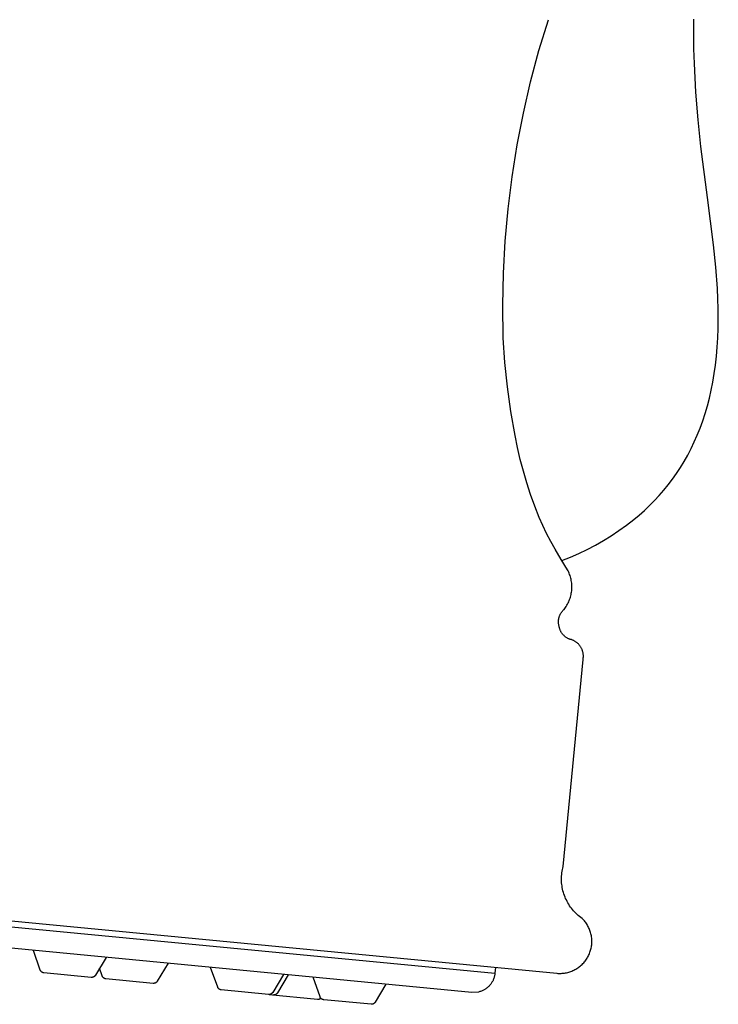
# Model space of a CAD drawing. Units: millimetres. Extents: x -366 to 223, y -433 to 500.
# Drawn here: x -335 to -302, y 355 to 401 of the extents above; entities that cross this region are included whole.
import ezdxf

# ---------------------------------------------------------------- set-up
doc = ezdxf.new("R2010")
doc.units = ezdxf.units.MM
doc.header["$MEASUREMENT"] = 0
doc.layers.add('Make2D$visible$lines', color=7, linetype='Continuous', true_color=0x919191)

msp = doc.modelspace()

# ---------------------------------------------------------------- linework, layer by layer
at = {"layer": 'Make2D$visible$lines', "color": 7, "true_color": 0xffffff}
for p, q in [((-310.512, 399.505), (-310.071, 400.952)), ((-303.268, 400.275), (-303.263, 400.978)), ((-303.26, 399.582), (-303.268, 400.275)), ((-310.902, 398.045), (-310.512, 399.505)), ((-303.239, 398.899), (-303.26, 399.582)), ((-303.167, 397.564), (-303.239, 398.899)), ((-311.242, 396.572), (-310.902, 398.045)), ((-303.06, 396.269), (-303.167, 397.564)), ((-311.531, 395.088), (-311.242, 396.572)), ((-302.929, 395.015), (-303.06, 396.269)), ((-311.769, 393.595), (-311.531, 395.088)), ((-302.631, 392.63), (-302.929, 395.015)), ((-311.955, 392.095), (-311.769, 393.595)), ((-302.35, 390.414), (-302.631, 392.63)), ((-312.089, 390.589), (-311.955, 392.095)), ((-312.172, 389.079), (-312.089, 390.589)), ((-302.239, 389.369), (-302.35, 390.414)), ((-312.202, 387.568), (-312.172, 389.079)), ((-302.16, 388.368), (-302.239, 389.369)), ((-302.136, 387.883), (-302.16, 388.368)), ((-302.122, 387.41), (-302.136, 387.883)), ((-312.181, 386.056), (-312.202, 387.568)), ((-302.119, 386.947), (-302.122, 387.41)), ((-302.126, 386.494), (-302.119, 386.947)), ((-302.143, 386.051), (-302.126, 386.494)), ((-312.101, 384.905), (-312.181, 386.056)), ((-302.17, 385.619), (-302.143, 386.051)), ((-302.206, 385.197), (-302.17, 385.619)), ((-311.982, 383.758), (-312.101, 384.905)), ((-302.253, 384.785), (-302.206, 385.197)), ((-302.31, 384.383), (-302.253, 384.785)), ((-302.451, 383.607), (-302.376, 383.99)), ((-302.376, 383.99), (-302.31, 384.383)), ((-311.824, 382.616), (-311.982, 383.758)), ((-302.537, 383.233), (-302.451, 383.607)), ((-302.631, 382.869), (-302.537, 383.233)), ((-311.625, 381.48), (-311.824, 382.616)), ((-302.735, 382.514), (-302.631, 382.869)), ((-302.97, 381.831), (-302.848, 382.168)), ((-302.848, 382.168), (-302.735, 382.514)), ((-303.101, 381.503), (-302.97, 381.831)), ((-311.514, 380.92), (-311.625, 381.48)), ((-303.241, 381.183), (-303.101, 381.503)), ((-311.386, 380.364), (-311.514, 380.92)), ((-303.546, 380.569), (-303.389, 380.872)), ((-303.389, 380.872), (-303.241, 381.183)), ((-311.242, 379.812), (-311.386, 380.364)), ((-303.887, 379.989), (-303.712, 380.275)), ((-303.712, 380.275), (-303.546, 380.569)), ((-311.081, 379.265), (-311.242, 379.812)), ((-304.069, 379.71), (-303.887, 379.989)), ((-304.46, 379.178), (-304.261, 379.44)), ((-304.261, 379.44), (-304.069, 379.71)), ((-310.903, 378.723), (-311.081, 379.265)), ((-304.883, 378.676), (-304.667, 378.923)), ((-304.667, 378.923), (-304.46, 379.178)), ((-310.71, 378.186), (-310.903, 378.723)), ((-305.337, 378.203), (-305.106, 378.436)), ((-305.106, 378.436), (-304.883, 378.676)), ((-310.5, 377.655), (-310.71, 378.186)), ((-305.822, 377.759), (-305.576, 377.977)), ((-305.576, 377.977), (-305.337, 378.203)), ((-310.331, 377.276), (-310.5, 377.655)), ((-306.419, 377.284), (-306.076, 377.547)), ((-306.076, 377.547), (-305.822, 377.759)), ((-310.151, 376.901), (-310.331, 377.276)), ((-306.77, 377.033), (-306.419, 377.284)), ((-309.959, 376.532), (-310.151, 376.901)), ((-307.496, 376.567), (-307.129, 376.794)), ((-307.129, 376.794), (-306.77, 377.033)), ((-309.757, 376.169), (-309.959, 376.532)), ((-309.47, 375.683), (-309.757, 376.169)), ((-308.642, 375.965), (-308.253, 376.152)), ((-308.253, 376.152), (-307.871, 376.353)), ((-307.871, 376.353), (-307.496, 376.567)), ((-309.172, 375.204), (-309.47, 375.683)), ((-309.438, 375.63), (-309.037, 375.79)), ((-309.037, 375.79), (-308.642, 375.965)), ((-309.145, 375.151), (-309.172, 375.204)), ((-309.12, 375.096), (-309.145, 375.151)), ((-309.097, 375.041), (-309.12, 375.096)), ((-309.075, 374.985), (-309.097, 375.041)), ((-309.056, 374.929), (-309.075, 374.985)), ((-309.038, 374.871), (-309.056, 374.929)), ((-309.023, 374.813), (-309.038, 374.871)), ((-309.009, 374.755), (-309.023, 374.813)), ((-308.998, 374.696), (-309.009, 374.755)), ((-308.988, 374.637), (-308.998, 374.696)), ((-308.981, 374.578), (-308.988, 374.637)), ((-308.976, 374.518), (-308.981, 374.578)), ((-308.981, 374.219), (-308.976, 374.278)), ((-308.973, 374.458), (-308.976, 374.518)), ((-308.976, 374.278), (-308.973, 374.338)), ((-308.972, 374.398), (-308.973, 374.458)), ((-308.973, 374.338), (-308.972, 374.398)), ((-309.076, 373.811), (-309.056, 373.868)), ((-309.056, 373.868), (-309.038, 373.925)), ((-309.038, 373.925), (-309.023, 373.983)), ((-309.023, 373.983), (-309.009, 374.041)), ((-309.009, 374.041), (-308.998, 374.1)), ((-308.998, 374.1), (-308.989, 374.159)), ((-308.989, 374.159), (-308.981, 374.219)), ((-309.336, 373.342), (-309.3, 373.389)), ((-309.3, 373.389), (-309.266, 373.438)), ((-309.266, 373.438), (-309.233, 373.489)), ((-309.233, 373.489), (-309.202, 373.54)), ((-309.202, 373.54), (-309.173, 373.592)), ((-309.173, 373.592), (-309.146, 373.646)), ((-309.146, 373.646), (-309.12, 373.7)), ((-309.12, 373.7), (-309.097, 373.755)), ((-309.097, 373.755), (-309.076, 373.811)), ((-309.592, 372.871), (-309.588, 372.896)), ((-309.588, 372.896), (-309.583, 372.922)), ((-309.583, 372.922), (-309.577, 372.947)), ((-309.577, 372.947), (-309.571, 372.973)), ((-309.571, 372.973), (-309.563, 372.998)), ((-309.563, 372.998), (-309.555, 373.022)), ((-309.555, 373.022), (-309.546, 373.047)), ((-309.546, 373.047), (-309.536, 373.071)), ((-309.536, 373.071), (-309.525, 373.095)), ((-309.525, 373.095), (-309.513, 373.118)), ((-309.513, 373.118), (-309.501, 373.141)), ((-309.501, 373.141), (-309.487, 373.163)), ((-309.487, 373.163), (-309.473, 373.185)), ((-309.473, 373.185), (-309.459, 373.207)), ((-309.459, 373.207), (-309.443, 373.228)), ((-309.443, 373.228), (-309.427, 373.248)), ((-309.427, 373.248), (-309.41, 373.268)), ((-309.41, 373.268), (-309.393, 373.287)), ((-309.393, 373.287), (-309.374, 373.306)), ((-309.374, 373.306), (-309.356, 373.324)), ((-309.356, 373.324), (-309.336, 373.342)), ((-309.598, 372.793), (-309.597, 372.819)), ((-309.598, 372.766), (-309.598, 372.793)), ((-309.598, 372.74), (-309.598, 372.766)), ((-309.596, 372.714), (-309.598, 372.74)), ((-309.597, 372.819), (-309.595, 372.845)), ((-309.594, 372.688), (-309.596, 372.714)), ((-309.595, 372.845), (-309.592, 372.871)), ((-309.591, 372.663), (-309.594, 372.688)), ((-309.587, 372.637), (-309.591, 372.663)), ((-309.582, 372.611), (-309.587, 372.637)), ((-309.576, 372.586), (-309.582, 372.611)), ((-309.569, 372.561), (-309.576, 372.586)), ((-309.566, 372.544), (-309.569, 372.561)), ((-309.562, 372.519), (-309.566, 372.544)), ((-309.556, 372.493), (-309.562, 372.519)), ((-309.55, 372.468), (-309.556, 372.493)), ((-309.542, 372.443), (-309.55, 372.468)), ((-309.534, 372.418), (-309.542, 372.443)), ((-309.525, 372.394), (-309.534, 372.418)), ((-309.515, 372.37), (-309.525, 372.394)), ((-309.505, 372.346), (-309.515, 372.37)), ((-309.493, 372.323), (-309.505, 372.346)), ((-309.481, 372.3), (-309.493, 372.323)), ((-309.468, 372.277), (-309.481, 372.3)), ((-309.454, 372.255), (-309.468, 372.277)), ((-309.44, 372.234), (-309.454, 372.255)), ((-309.425, 372.213), (-309.44, 372.234)), ((-309.409, 372.192), (-309.425, 372.213)), ((-309.392, 372.172), (-309.409, 372.192)), ((-309.375, 372.153), (-309.392, 372.172)), ((-309.357, 372.134), (-309.375, 372.153)), ((-309.338, 372.116), (-309.357, 372.134)), ((-309.319, 372.098), (-309.338, 372.116)), ((-309.299, 372.082), (-309.319, 372.098)), ((-309.279, 372.065), (-309.299, 372.082)), ((-309.258, 372.05), (-309.279, 372.065)), ((-309.233, 372.033), (-309.258, 372.05)), ((-309.208, 372.017), (-309.233, 372.033)), ((-309.183, 372.002), (-309.208, 372.017)), ((-309.157, 371.988), (-309.183, 372.002)), ((-309.131, 371.975), (-309.157, 371.988)), ((-309.104, 371.962), (-309.131, 371.975)), ((-309.077, 371.95), (-309.104, 371.962)), ((-309.05, 371.944), (-309.077, 371.95)), ((-309.023, 371.937), (-309.05, 371.944)), ((-308.996, 371.929), (-309.023, 371.937)), ((-308.97, 371.92), (-308.996, 371.929)), ((-308.943, 371.91), (-308.97, 371.92)), ((-308.917, 371.899), (-308.943, 371.91)), ((-308.892, 371.888), (-308.917, 371.899)), ((-308.867, 371.875), (-308.892, 371.888)), ((-308.842, 371.862), (-308.867, 371.875)), ((-308.818, 371.848), (-308.842, 371.862)), ((-308.795, 371.833), (-308.818, 371.848)), ((-308.772, 371.817), (-308.795, 371.833)), ((-308.749, 371.8), (-308.772, 371.817)), ((-308.727, 371.782), (-308.749, 371.8)), ((-308.706, 371.764), (-308.727, 371.782)), ((-308.685, 371.745), (-308.706, 371.764)), ((-308.665, 371.726), (-308.685, 371.745)), ((-308.646, 371.705), (-308.665, 371.726)), ((-308.627, 371.684), (-308.646, 371.705)), ((-308.609, 371.663), (-308.627, 371.684)), ((-308.592, 371.641), (-308.609, 371.663)), ((-308.576, 371.618), (-308.592, 371.641)), ((-308.561, 371.594), (-308.576, 371.618)), ((-308.546, 371.571), (-308.561, 371.594)), ((-308.532, 371.546), (-308.546, 371.571)), ((-308.519, 371.521), (-308.532, 371.546)), ((-308.507, 371.496), (-308.519, 371.521)), ((-308.496, 371.471), (-308.507, 371.496)), ((-308.485, 371.444), (-308.496, 371.471)), ((-308.476, 371.418), (-308.485, 371.444)), ((-308.467, 371.391), (-308.476, 371.418)), ((-308.46, 371.364), (-308.467, 371.391)), ((-308.453, 371.337), (-308.46, 371.364)), ((-308.447, 371.31), (-308.453, 371.337)), ((-308.443, 371.282), (-308.447, 371.31)), ((-308.439, 371.254), (-308.443, 371.282)), ((-308.443, 371.031), (-308.439, 371.059)), ((-308.436, 371.227), (-308.439, 371.254)), ((-308.439, 371.059), (-308.436, 371.087)), ((-308.434, 371.199), (-308.436, 371.227)), ((-308.436, 371.087), (-308.434, 371.115)), ((-308.433, 371.171), (-308.434, 371.199)), ((-308.434, 371.115), (-308.433, 371.143)), ((-308.433, 371.143), (-308.433, 371.171)), ((-309.38, 361.312), (-308.448, 371.003)), ((-308.448, 371.003), (-308.443, 371.031)), ((-364.607, 361.591), (-309.682, 356.311)), ((-361.807, 361.045), (-312.571, 356.311)), ((-309.453, 360.858), (-309.447, 360.935)), ((-309.447, 360.935), (-309.439, 361.011)), ((-309.439, 361.011), (-309.428, 361.087)), ((-309.428, 361.087), (-309.415, 361.162)), ((-309.415, 361.162), (-309.399, 361.237)), ((-309.399, 361.237), (-309.38, 361.312)), ((-309.457, 360.705), (-309.456, 360.782)), ((-309.455, 360.628), (-309.457, 360.705)), ((-309.456, 360.782), (-309.453, 360.858)), ((-309.45, 360.552), (-309.455, 360.628)), ((-309.443, 360.475), (-309.45, 360.552)), ((-309.433, 360.399), (-309.443, 360.475)), ((-309.42, 360.323), (-309.433, 360.399)), ((-309.405, 360.248), (-309.42, 360.323)), ((-309.388, 360.174), (-309.405, 360.248)), ((-309.367, 360.1), (-309.388, 360.174)), ((-309.345, 360.026), (-309.367, 360.1)), ((-309.32, 359.954), (-309.345, 360.026)), ((-309.292, 359.882), (-309.32, 359.954)), ((-309.262, 359.812), (-309.292, 359.882)), ((-309.23, 359.742), (-309.262, 359.812)), ((-309.195, 359.674), (-309.23, 359.742)), ((-309.158, 359.607), (-309.195, 359.674)), ((-309.119, 359.541), (-309.158, 359.607)), ((-309.077, 359.476), (-309.119, 359.541)), ((-309.033, 359.413), (-309.077, 359.476)), ((-308.987, 359.352), (-309.033, 359.413)), ((-308.94, 359.292), (-308.987, 359.352)), ((-308.89, 359.234), (-308.94, 359.292)), ((-308.838, 359.177), (-308.89, 359.234)), ((-308.784, 359.122), (-308.838, 359.177)), ((-308.728, 359.069), (-308.784, 359.122)), ((-308.671, 359.018), (-308.728, 359.069)), ((-308.612, 358.97), (-308.671, 359.018)), ((-308.551, 358.923), (-308.612, 358.97)), ((-308.489, 358.878), (-308.551, 358.923)), ((-308.453, 358.841), (-308.489, 358.878)), ((-308.417, 358.803), (-308.453, 358.841)), ((-308.383, 358.763), (-308.417, 358.803)), ((-308.351, 358.722), (-308.383, 358.763)), ((-308.32, 358.681), (-308.351, 358.722)), ((-308.29, 358.638), (-308.32, 358.681)), ((-308.262, 358.594), (-308.29, 358.638)), ((-308.235, 358.549), (-308.262, 358.594)), ((-308.21, 358.504), (-308.235, 358.549)), ((-308.186, 358.457), (-308.21, 358.504)), ((-308.165, 358.41), (-308.186, 358.457)), ((-308.144, 358.362), (-308.165, 358.41)), ((-308.126, 358.313), (-308.144, 358.362)), ((-308.109, 358.264), (-308.126, 358.313)), ((-308.094, 358.214), (-308.109, 358.264)), ((-308.081, 358.164), (-308.094, 358.214)), ((-308.069, 358.113), (-308.081, 358.164)), ((-313.657, 355.411), (-337.887, 357.741)), ((-308.059, 358.062), (-308.069, 358.113)), ((-308.051, 358.011), (-308.059, 358.062)), ((-308.045, 357.959), (-308.051, 358.011)), ((-308.04, 357.907), (-308.045, 357.959)), ((-308.045, 357.647), (-308.041, 357.699)), ((-308.041, 357.699), (-308.038, 357.751)), ((-308.038, 357.855), (-308.04, 357.907)), ((-308.037, 357.803), (-308.038, 357.855)), ((-308.038, 357.751), (-308.037, 357.803)), ((-333.847, 356.464), (-334.173, 357.383)), ((-308.166, 357.196), (-308.146, 357.244)), ((-308.146, 357.244), (-308.127, 357.293)), ((-308.127, 357.293), (-308.11, 357.342)), ((-308.11, 357.342), (-308.095, 357.392)), ((-308.095, 357.392), (-308.081, 357.442)), ((-308.081, 357.442), (-308.07, 357.493)), ((-308.07, 357.493), (-308.06, 357.544)), ((-308.06, 357.544), (-308.052, 357.595)), ((-308.052, 357.595), (-308.045, 357.647)), ((-330.759, 357.055), (-331.27, 356.216)), ((-327.871, 356.778), (-328.373, 355.937)), ((-308.491, 356.729), (-308.455, 356.766)), ((-308.455, 356.766), (-308.419, 356.804)), ((-308.419, 356.804), (-308.385, 356.843)), ((-308.385, 356.843), (-308.353, 356.884)), ((-308.353, 356.884), (-308.321, 356.926)), ((-308.321, 356.926), (-308.292, 356.968)), ((-308.292, 356.968), (-308.263, 357.012)), ((-308.263, 357.012), (-308.237, 357.057)), ((-308.237, 357.057), (-308.211, 357.102)), ((-308.211, 357.102), (-308.188, 357.149)), ((-308.188, 357.149), (-308.166, 357.196)), ((-333.845, 356.457), (-333.847, 356.464)), ((-333.842, 356.451), (-333.845, 356.457)), ((-333.839, 356.444), (-333.842, 356.451)), ((-333.836, 356.438), (-333.839, 356.444)), ((-333.833, 356.432), (-333.836, 356.438)), ((-333.829, 356.426), (-333.833, 356.432)), ((-333.826, 356.421), (-333.829, 356.426)), ((-333.822, 356.415), (-333.826, 356.421)), ((-333.818, 356.409), (-333.822, 356.415)), ((-333.814, 356.404), (-333.818, 356.409)), ((-333.809, 356.399), (-333.814, 356.404)), ((-333.805, 356.394), (-333.809, 356.399)), ((-333.8, 356.389), (-333.805, 356.394)), ((-333.795, 356.384), (-333.8, 356.389)), ((-333.79, 356.379), (-333.795, 356.384)), ((-333.784, 356.375), (-333.79, 356.379)), ((-333.779, 356.371), (-333.784, 356.375)), ((-333.773, 356.367), (-333.779, 356.371)), ((-333.768, 356.363), (-333.773, 356.367)), ((-333.762, 356.359), (-333.768, 356.363)), ((-333.756, 356.356), (-333.762, 356.359)), ((-333.75, 356.352), (-333.756, 356.356)), ((-333.744, 356.349), (-333.75, 356.352)), ((-333.737, 356.347), (-333.744, 356.349)), ((-333.731, 356.344), (-333.737, 356.347)), ((-333.725, 356.342), (-333.731, 356.344)), ((-333.718, 356.339), (-333.725, 356.342)), ((-333.712, 356.337), (-333.718, 356.339)), ((-333.705, 356.336), (-333.712, 356.337)), ((-333.698, 356.334), (-333.705, 356.336)), ((-333.691, 356.333), (-333.698, 356.334)), ((-333.685, 356.332), (-333.691, 356.333)), ((-333.678, 356.331), (-333.685, 356.332)), ((-331.462, 356.118), (-333.678, 356.331)), ((-330.95, 356.185), (-331.077, 356.545)), ((-325.547, 355.666), (-325.879, 356.586)), ((-312.571, 356.311), (-312.575, 356.277)), ((-312.549, 356.587), (-312.571, 356.311)), ((-309.682, 356.311), (-309.63, 356.307)), ((-309.63, 356.307), (-309.578, 356.305)), ((-309.578, 356.305), (-309.526, 356.304)), ((-309.526, 356.304), (-309.474, 356.306)), ((-309.474, 356.306), (-309.422, 356.309)), ((-309.422, 356.309), (-309.37, 356.314)), ((-309.37, 356.314), (-309.318, 356.32)), ((-309.318, 356.32), (-309.267, 356.329)), ((-309.267, 356.329), (-309.216, 356.339)), ((-309.216, 356.339), (-309.165, 356.351)), ((-309.165, 356.351), (-309.115, 356.365)), ((-309.115, 356.365), (-309.065, 356.381)), ((-309.065, 356.381), (-309.016, 356.398)), ((-309.016, 356.398), (-308.967, 356.417)), ((-308.967, 356.417), (-308.92, 356.437)), ((-308.92, 356.437), (-308.873, 356.46)), ((-308.873, 356.46), (-308.826, 356.483)), ((-308.826, 356.483), (-308.781, 356.509)), ((-308.781, 356.509), (-308.736, 356.536)), ((-308.736, 356.536), (-308.693, 356.565)), ((-308.693, 356.565), (-308.65, 356.595)), ((-308.65, 356.595), (-308.609, 356.626)), ((-308.609, 356.626), (-308.568, 356.659)), ((-308.568, 356.659), (-308.529, 356.693)), ((-308.529, 356.693), (-308.491, 356.729)), ((-331.455, 356.118), (-331.462, 356.118)), ((-331.448, 356.117), (-331.455, 356.118)), ((-331.441, 356.117), (-331.448, 356.117)), ((-331.434, 356.117), (-331.441, 356.117)), ((-331.428, 356.118), (-331.434, 356.117)), ((-331.421, 356.119), (-331.428, 356.118)), ((-331.414, 356.119), (-331.421, 356.119)), ((-331.407, 356.121), (-331.414, 356.119)), ((-331.4, 356.122), (-331.407, 356.121)), ((-331.394, 356.123), (-331.4, 356.122)), ((-331.387, 356.125), (-331.394, 356.123)), ((-331.381, 356.127), (-331.387, 356.125)), ((-331.374, 356.129), (-331.381, 356.127)), ((-331.368, 356.132), (-331.374, 356.129)), ((-331.361, 356.135), (-331.368, 356.132)), ((-331.355, 356.138), (-331.361, 356.135)), ((-331.349, 356.141), (-331.355, 356.138)), ((-331.343, 356.144), (-331.349, 356.141)), ((-331.337, 356.148), (-331.343, 356.144)), ((-331.331, 356.151), (-331.337, 356.148)), ((-331.326, 356.155), (-331.331, 356.151)), ((-331.32, 356.159), (-331.326, 356.155)), ((-331.315, 356.164), (-331.32, 356.159)), ((-331.31, 356.168), (-331.315, 356.164)), ((-331.304, 356.173), (-331.31, 356.168)), ((-331.3, 356.178), (-331.304, 356.173)), ((-331.295, 356.183), (-331.3, 356.178)), ((-331.29, 356.188), (-331.295, 356.183)), ((-331.286, 356.193), (-331.29, 356.188)), ((-331.282, 356.199), (-331.286, 356.193)), ((-331.278, 356.204), (-331.282, 356.199)), ((-331.274, 356.21), (-331.278, 356.204)), ((-331.27, 356.216), (-331.274, 356.21)), ((-330.947, 356.179), (-330.95, 356.185)), ((-330.944, 356.172), (-330.947, 356.179)), ((-330.942, 356.166), (-330.944, 356.172)), ((-330.939, 356.16), (-330.942, 356.166)), ((-330.935, 356.154), (-330.939, 356.16)), ((-330.932, 356.148), (-330.935, 356.154)), ((-330.928, 356.142), (-330.932, 356.148)), ((-330.924, 356.136), (-330.928, 356.142)), ((-330.92, 356.131), (-330.924, 356.136)), ((-330.916, 356.125), (-330.92, 356.131)), ((-330.911, 356.12), (-330.916, 356.125)), ((-330.907, 356.115), (-330.911, 356.12)), ((-330.902, 356.11), (-330.907, 356.115)), ((-330.897, 356.105), (-330.902, 356.11)), ((-330.892, 356.1), (-330.897, 356.105)), ((-330.886, 356.096), (-330.892, 356.1)), ((-330.881, 356.092), (-330.886, 356.096)), ((-330.875, 356.088), (-330.881, 356.092)), ((-330.87, 356.084), (-330.875, 356.088)), ((-330.864, 356.08), (-330.87, 356.084)), ((-330.858, 356.077), (-330.864, 356.08)), ((-330.852, 356.074), (-330.858, 356.077)), ((-330.846, 356.071), (-330.852, 356.074)), ((-330.839, 356.068), (-330.846, 356.071)), ((-330.833, 356.065), (-330.839, 356.068)), ((-330.826, 356.063), (-330.833, 356.065)), ((-330.82, 356.061), (-330.826, 356.063)), ((-330.813, 356.059), (-330.82, 356.061)), ((-330.807, 356.057), (-330.813, 356.059)), ((-330.8, 356.056), (-330.807, 356.057)), ((-330.793, 356.054), (-330.8, 356.056)), ((-330.786, 356.053), (-330.793, 356.054)), ((-330.779, 356.053), (-330.786, 356.053)), ((-328.565, 355.84), (-330.779, 356.053)), ((-328.558, 355.839), (-328.565, 355.84)), ((-328.551, 355.839), (-328.558, 355.839)), ((-328.544, 355.839), (-328.551, 355.839)), ((-328.538, 355.839), (-328.544, 355.839)), ((-328.531, 355.839), (-328.538, 355.839)), ((-328.524, 355.84), (-328.531, 355.839)), ((-328.517, 355.841), (-328.524, 355.84)), ((-328.51, 355.842), (-328.517, 355.841)), ((-328.503, 355.843), (-328.51, 355.842)), ((-328.497, 355.845), (-328.503, 355.843)), ((-328.49, 355.847), (-328.497, 355.845)), ((-328.483, 355.849), (-328.49, 355.847)), ((-328.477, 355.851), (-328.483, 355.849)), ((-328.47, 355.853), (-328.477, 355.851)), ((-328.464, 355.856), (-328.47, 355.853)), ((-328.458, 355.859), (-328.464, 355.856)), ((-328.452, 355.862), (-328.458, 355.859)), ((-328.446, 355.865), (-328.452, 355.862)), ((-328.44, 355.869), (-328.446, 355.865)), ((-328.434, 355.873), (-328.44, 355.869)), ((-328.428, 355.877), (-328.434, 355.873)), ((-328.423, 355.881), (-328.428, 355.877)), ((-328.417, 355.885), (-328.423, 355.881)), ((-328.412, 355.89), (-328.417, 355.885)), ((-328.407, 355.894), (-328.412, 355.89)), ((-328.402, 355.899), (-328.407, 355.894)), ((-328.397, 355.904), (-328.402, 355.899)), ((-328.393, 355.909), (-328.397, 355.904)), ((-328.388, 355.915), (-328.393, 355.909)), ((-328.384, 355.92), (-328.388, 355.915)), ((-328.38, 355.926), (-328.384, 355.92)), ((-328.376, 355.931), (-328.38, 355.926)), ((-328.373, 355.937), (-328.376, 355.931)), ((-322.469, 356.258), (-322.971, 355.418)), ((-322.246, 356.237), (-322.744, 355.396)), ((-320.755, 355.205), (-321.071, 356.124)), ((-312.73, 355.859), (-312.75, 355.83)), ((-312.712, 355.888), (-312.73, 355.859)), ((-312.694, 355.918), (-312.712, 355.888)), ((-312.678, 355.948), (-312.694, 355.918)), ((-312.662, 355.979), (-312.678, 355.948)), ((-312.648, 356.011), (-312.662, 355.979)), ((-312.635, 356.043), (-312.648, 356.011)), ((-312.623, 356.075), (-312.635, 356.043)), ((-312.612, 356.108), (-312.623, 356.075)), ((-312.602, 356.141), (-312.612, 356.108)), ((-312.594, 356.175), (-312.602, 356.141)), ((-312.586, 356.209), (-312.594, 356.175)), ((-312.58, 356.243), (-312.586, 356.209)), ((-312.575, 356.277), (-312.58, 356.243)), ((-325.545, 355.659), (-325.547, 355.666)), ((-325.542, 355.653), (-325.545, 355.659)), ((-325.539, 355.647), (-325.542, 355.653)), ((-325.536, 355.64), (-325.539, 355.647)), ((-325.533, 355.634), (-325.536, 355.64)), ((-325.53, 355.628), (-325.533, 355.634)), ((-325.526, 355.623), (-325.53, 355.628)), ((-325.522, 355.617), (-325.526, 355.623)), ((-325.518, 355.611), (-325.522, 355.617)), ((-325.514, 355.606), (-325.518, 355.611)), ((-325.509, 355.601), (-325.514, 355.606)), ((-325.505, 355.596), (-325.509, 355.601)), ((-325.5, 355.591), (-325.505, 355.596)), ((-325.495, 355.586), (-325.5, 355.591)), ((-325.49, 355.581), (-325.495, 355.586)), ((-325.485, 355.577), (-325.49, 355.581)), ((-325.479, 355.573), (-325.485, 355.577)), ((-325.474, 355.569), (-325.479, 355.573)), ((-325.468, 355.565), (-325.474, 355.569)), ((-325.462, 355.561), (-325.468, 355.565)), ((-325.456, 355.558), (-325.462, 355.561)), ((-325.45, 355.554), (-325.456, 355.558)), ((-325.444, 355.551), (-325.45, 355.554)), ((-325.438, 355.549), (-325.444, 355.551)), ((-325.431, 355.546), (-325.438, 355.549)), ((-325.425, 355.544), (-325.431, 355.546)), ((-325.418, 355.541), (-325.425, 355.544)), ((-325.412, 355.54), (-325.418, 355.541)), ((-325.405, 355.538), (-325.412, 355.54)), ((-325.398, 355.536), (-325.405, 355.538)), ((-325.391, 355.535), (-325.398, 355.536)), ((-325.385, 355.534), (-325.391, 355.535)), ((-325.378, 355.533), (-325.385, 355.534)), ((-323.162, 355.32), (-325.378, 355.533)), ((-323, 355.38), (-323.005, 355.375)), ((-322.995, 355.385), (-323, 355.38)), ((-322.99, 355.39), (-322.995, 355.385)), ((-322.986, 355.395), (-322.99, 355.39)), ((-322.982, 355.401), (-322.986, 355.395)), ((-322.978, 355.406), (-322.982, 355.401)), ((-322.974, 355.412), (-322.978, 355.406)), ((-322.971, 355.418), (-322.974, 355.412)), ((-322.755, 355.379), (-322.759, 355.373)), ((-322.751, 355.385), (-322.755, 355.379)), ((-322.747, 355.39), (-322.751, 355.385)), ((-322.744, 355.396), (-322.747, 355.39)), ((-317.67, 355.797), (-318.179, 354.957)), ((-313.339, 355.433), (-313.657, 355.411)), ((-313.306, 355.442), (-313.339, 355.433)), ((-313.273, 355.451), (-313.306, 355.442)), ((-313.24, 355.462), (-313.273, 355.451)), ((-313.207, 355.474), (-313.24, 355.462)), ((-313.175, 355.487), (-313.207, 355.474)), ((-313.143, 355.501), (-313.175, 355.487)), ((-313.112, 355.516), (-313.143, 355.501)), ((-313.082, 355.533), (-313.112, 355.516)), ((-313.052, 355.55), (-313.082, 355.533)), ((-313.022, 355.568), (-313.052, 355.55)), ((-312.994, 355.587), (-313.022, 355.568)), ((-312.966, 355.608), (-312.994, 355.587)), ((-312.938, 355.629), (-312.966, 355.608)), ((-312.912, 355.651), (-312.938, 355.629)), ((-312.886, 355.674), (-312.912, 355.651)), ((-312.861, 355.698), (-312.886, 355.674)), ((-312.837, 355.723), (-312.861, 355.698)), ((-312.814, 355.749), (-312.837, 355.723)), ((-312.791, 355.775), (-312.814, 355.749)), ((-312.77, 355.802), (-312.791, 355.775)), ((-312.75, 355.83), (-312.77, 355.802)), ((-323.155, 355.32), (-323.162, 355.32)), ((-323.148, 355.319), (-323.155, 355.32)), ((-323.141, 355.319), (-323.148, 355.319)), ((-323.143, 355.319), (-320.875, 355.1)), ((-323.135, 355.32), (-323.141, 355.319)), ((-323.128, 355.32), (-323.135, 355.32)), ((-323.121, 355.321), (-323.128, 355.32)), ((-323.114, 355.322), (-323.121, 355.321)), ((-323.107, 355.323), (-323.114, 355.322)), ((-323.101, 355.324), (-323.107, 355.323)), ((-323.094, 355.326), (-323.101, 355.324)), ((-323.087, 355.327), (-323.094, 355.326)), ((-323.081, 355.329), (-323.087, 355.327)), ((-323.074, 355.332), (-323.081, 355.329)), ((-323.068, 355.334), (-323.074, 355.332)), ((-323.061, 355.337), (-323.068, 355.334)), ((-323.055, 355.34), (-323.061, 355.337)), ((-323.049, 355.343), (-323.055, 355.34)), ((-323.043, 355.346), (-323.049, 355.343)), ((-323.037, 355.35), (-323.043, 355.346)), ((-323.031, 355.353), (-323.037, 355.35)), ((-323.026, 355.357), (-323.031, 355.353)), ((-323.02, 355.361), (-323.026, 355.357)), ((-323.015, 355.366), (-323.02, 355.361)), ((-323.01, 355.37), (-323.015, 355.366)), ((-323.005, 355.375), (-323.01, 355.37)), ((-322.928, 355.298), (-322.935, 355.299)), ((-322.921, 355.298), (-322.928, 355.298)), ((-322.915, 355.298), (-322.921, 355.298)), ((-322.908, 355.298), (-322.915, 355.298)), ((-322.901, 355.298), (-322.908, 355.298)), ((-322.894, 355.299), (-322.901, 355.298)), ((-322.887, 355.3), (-322.894, 355.299)), ((-322.88, 355.301), (-322.887, 355.3)), ((-322.874, 355.302), (-322.88, 355.301)), ((-322.867, 355.304), (-322.874, 355.302)), ((-322.86, 355.306), (-322.867, 355.304)), ((-322.854, 355.308), (-322.86, 355.306)), ((-322.847, 355.31), (-322.854, 355.308)), ((-322.841, 355.312), (-322.847, 355.31)), ((-322.835, 355.315), (-322.841, 355.312)), ((-322.828, 355.318), (-322.835, 355.315)), ((-322.822, 355.321), (-322.828, 355.318)), ((-322.816, 355.324), (-322.822, 355.321)), ((-322.81, 355.328), (-322.816, 355.324)), ((-322.804, 355.332), (-322.81, 355.328)), ((-322.799, 355.336), (-322.804, 355.332)), ((-322.793, 355.34), (-322.799, 355.336)), ((-322.788, 355.344), (-322.793, 355.34)), ((-322.783, 355.348), (-322.788, 355.344)), ((-322.778, 355.353), (-322.783, 355.348)), ((-322.773, 355.358), (-322.778, 355.353)), ((-322.768, 355.363), (-322.773, 355.358)), ((-322.764, 355.368), (-322.768, 355.363)), ((-322.759, 355.373), (-322.764, 355.368)), ((-320.875, 355.1), (-320.868, 355.1)), ((-320.868, 355.1), (-320.861, 355.1)), ((-320.861, 355.1), (-320.855, 355.1)), ((-320.855, 355.1), (-320.848, 355.1)), ((-320.848, 355.1), (-320.841, 355.1)), ((-320.841, 355.1), (-320.834, 355.101)), ((-320.834, 355.101), (-320.828, 355.102)), ((-320.828, 355.102), (-320.821, 355.103)), ((-320.821, 355.103), (-320.814, 355.104)), ((-320.814, 355.104), (-320.808, 355.105)), ((-320.808, 355.105), (-320.801, 355.107)), ((-320.801, 355.107), (-320.795, 355.109)), ((-320.795, 355.109), (-320.788, 355.111)), ((-320.788, 355.111), (-320.782, 355.114)), ((-320.782, 355.114), (-320.776, 355.116)), ((-320.776, 355.116), (-320.769, 355.119)), ((-320.769, 355.119), (-320.763, 355.122)), ((-320.763, 355.122), (-320.757, 355.125)), ((-320.757, 355.125), (-320.752, 355.129)), ((-320.753, 355.198), (-320.755, 355.205)), ((-320.75, 355.192), (-320.753, 355.198)), ((-320.752, 355.129), (-320.746, 355.132)), ((-320.747, 355.186), (-320.75, 355.192)), ((-320.744, 355.18), (-320.747, 355.186)), ((-320.746, 355.132), (-320.74, 355.136)), ((-320.741, 355.173), (-320.744, 355.18)), ((-320.737, 355.168), (-320.741, 355.173)), ((-320.74, 355.136), (-320.735, 355.14)), ((-320.734, 355.162), (-320.737, 355.168)), ((-320.735, 355.14), (-320.73, 355.144)), ((-320.73, 355.156), (-320.734, 355.162)), ((-320.726, 355.15), (-320.73, 355.156)), ((-320.73, 355.144), (-320.724, 355.149)), ((-320.721, 355.145), (-320.726, 355.15)), ((-320.717, 355.14), (-320.721, 355.145)), ((-320.712, 355.135), (-320.717, 355.14)), ((-320.707, 355.13), (-320.712, 355.135)), ((-320.702, 355.125), (-320.707, 355.13)), ((-320.697, 355.12), (-320.702, 355.125)), ((-320.692, 355.116), (-320.697, 355.12)), ((-320.686, 355.112), (-320.692, 355.116)), ((-320.681, 355.107), (-320.686, 355.112)), ((-320.675, 355.104), (-320.681, 355.107)), ((-320.669, 355.1), (-320.675, 355.104)), ((-320.663, 355.097), (-320.669, 355.1)), ((-320.657, 355.093), (-320.663, 355.097)), ((-320.651, 355.09), (-320.657, 355.093)), ((-320.644, 355.087), (-320.651, 355.09)), ((-320.638, 355.085), (-320.644, 355.087)), ((-320.631, 355.083), (-320.638, 355.085)), ((-320.625, 355.08), (-320.631, 355.083)), ((-320.618, 355.079), (-320.625, 355.08)), ((-320.612, 355.077), (-320.618, 355.079)), ((-320.605, 355.075), (-320.612, 355.077)), ((-320.598, 355.074), (-320.605, 355.075)), ((-320.591, 355.073), (-320.598, 355.074)), ((-320.584, 355.073), (-320.591, 355.073)), ((-318.37, 354.86), (-320.584, 355.073)), ((-318.208, 354.919), (-318.213, 354.914)), ((-318.203, 354.924), (-318.208, 354.919)), ((-318.199, 354.929), (-318.203, 354.924)), ((-318.194, 354.935), (-318.199, 354.929)), ((-318.19, 354.94), (-318.194, 354.935)), ((-318.186, 354.946), (-318.19, 354.94)), ((-318.182, 354.951), (-318.186, 354.946)), ((-318.179, 354.957), (-318.182, 354.951)), ((-318.363, 354.859), (-318.37, 354.86)), ((-318.356, 354.859), (-318.363, 354.859)), ((-318.349, 354.859), (-318.356, 354.859)), ((-318.343, 354.859), (-318.349, 354.859)), ((-318.336, 354.859), (-318.343, 354.859)), ((-318.329, 354.86), (-318.336, 354.859)), ((-318.322, 354.861), (-318.329, 354.86)), ((-318.315, 354.862), (-318.322, 354.861)), ((-318.309, 354.863), (-318.315, 354.862)), ((-318.302, 354.865), (-318.309, 354.863)), ((-318.295, 354.867), (-318.302, 354.865)), ((-318.289, 354.869), (-318.295, 354.867)), ((-318.282, 354.871), (-318.289, 354.869)), ((-318.276, 354.873), (-318.282, 354.871)), ((-318.269, 354.876), (-318.276, 354.873)), ((-318.263, 354.879), (-318.269, 354.876)), ((-318.257, 354.882), (-318.263, 354.879)), ((-318.251, 354.885), (-318.257, 354.882)), ((-318.245, 354.889), (-318.251, 354.885)), ((-318.239, 354.893), (-318.245, 354.889)), ((-318.234, 354.897), (-318.239, 354.893)), ((-318.228, 354.901), (-318.234, 354.897)), ((-318.223, 354.905), (-318.228, 354.901)), ((-318.218, 354.91), (-318.223, 354.905)), ((-318.213, 354.914), (-318.218, 354.91))]:
    msp.add_line(p, q, dxfattribs=at)

doc.saveas('drawing.dxf')
